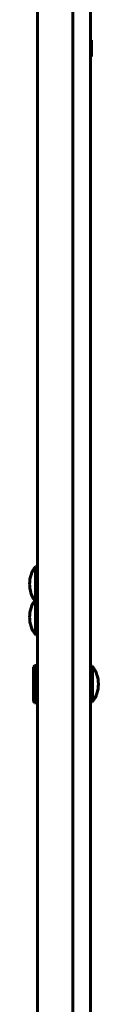
# Model space of a CAD drawing. Units: millimetres. Extents: x -5567 to 8213, y -6516 to 6516.
# Drawn here: x -2823 to -2788, y -3420 to -2919 of the extents above; entities that cross this region are included whole.
import ezdxf

# ---------------------------------------------------------------- set-up
doc = ezdxf.new("R2010")
doc.units = ezdxf.units.MM
doc.linetypes.add('K5LT_BASIC', pattern=[0])

msp = doc.modelspace()

# ---------------------------------------------------------------- linework, layer by layer
at = {"color": 150, "linetype": 'K5LT_BASIC', "lineweight": 60}
for p, q in [((-2801, -3864.66), (-2801, -2599.47)), ((-2792, -3864.66), (-2792, -2599.47)), ((-2819, -3971.95), (-2819, -2631.59)), ((-2801, -3971.95), (-2801, -2631.59)), ((-2792, -2930.34), (-2791.5, -2929.84)), ((-2791.5, -2929.84), (-2791.5, -2929.84)), ((-2791.5, -2938.04), (-2791.5, -2929.84)), ((-2791.5, -2929.84), (-2791.5, -2938.04)), ((-2792, -2937.54), (-2791.5, -2938.04)), ((-2791.5, -2938.04), (-2791.5, -2938.04)), ((-2820, -3197.52), (-2819, -3197.52)), ((-2820, -3197.52), (-2820, -3214.37)), ((-2820, -3214.37), (-2820, -3232.37)), ((-2820, -3214.37), (-2819, -3214.37)), ((-2820, -3232.37), (-2819, -3232.37)), ((-2820.5, -3247.88), (-2821, -3248.74)), ((-2821, -3248.74), (-2821, -3266.01)), ((-2820.5, -3247.88), (-2819, -3247.88)), ((-2820.5, -3247.88), (-2820.5, -3266.88)), ((-2792, -3248.38), (-2792, -3266.38)), ((-2792, -3248.38), (-2791, -3248.38)), ((-2791, -3248.38), (-2791, -3266.38)), ((-2820.5, -3266.88), (-2821, -3266.01)), ((-2820.5, -3266.88), (-2819, -3266.88)), ((-2792, -3266.38), (-2791, -3266.38))]:
    msp.add_line(p, q, dxfattribs=at)
for centre, start, end in [((-2808, -3206.52), 143.1301, 180), ((-2808, -3206.52), 180, 214.173), ((-2808, -3223.37), 143.1301, 180), ((-2808, -3223.37), 180, 216.8699), ((-2803, -3257.38), 0, 36.8699), ((-2803, -3257.38), 323.1301, 0)]:
    msp.add_arc(centre, 15, start, end, dxfattribs=at)

doc.saveas('drawing.dxf')
